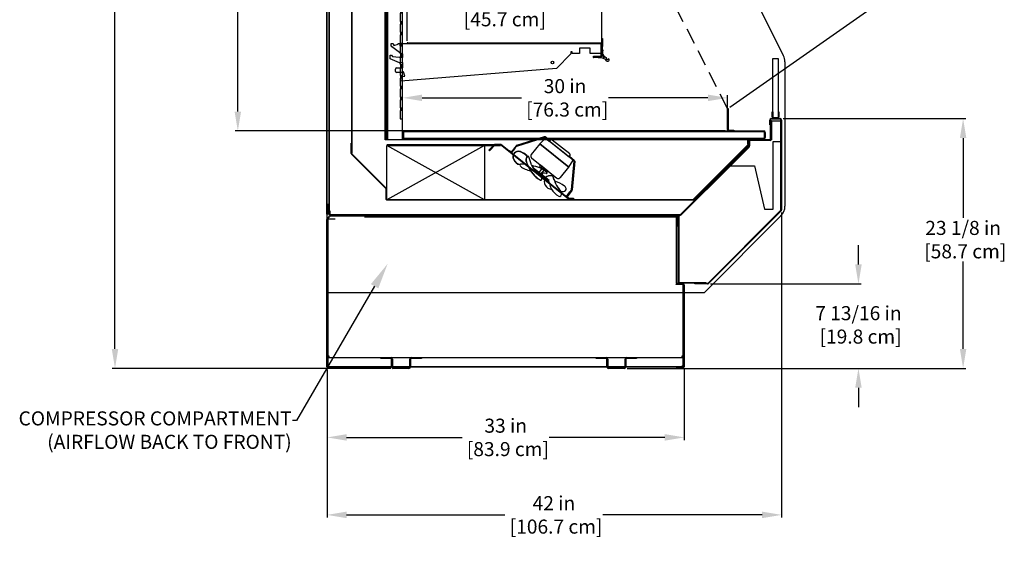
# Model space of a CAD drawing. Units: inches. Extents: x 19 to 123, y 14 to 193.
# Drawn here: x 24 to 115, y 93 to 143 of the extents above; entities that cross this region are included whole.
import ezdxf
from ezdxf import colors
from ezdxf.entities.mleader import LeaderData, LeaderLine
from ezdxf.math import Vec2, Vec3

# ---------------------------------------------------------------- set-up
doc = ezdxf.new("R2010")
doc.units = ezdxf.units.IN
doc.header["$LTSCALE"] = 6
doc.header["$MEASUREMENT"] = 0
doc.linetypes.add('HIDDEN', pattern=[0.375, 0.25, -0.125])
doc.layers.add('DIMS-END', color=7, linetype='Continuous')
doc.layers.add('END VIEW', color=7, linetype='Continuous')
doc.styles.get("Standard").update_dxf_attribs({"font": 'arial.ttf'})
doc.dimstyles.get("Standard").update_dxf_attribs({"dimtxt": 1.3, "dimasz": 1.8, "dimexe": 0.25, "dimexo": 0.25, "dimgap": 0.09, "dimtad": 0, "dimtih": 1, "dimtoh": 1, "dimdec": 4, "dimzin": 0, "dimdsep": 46, "dimlunit": 5, "dimtxsty": 'Standard', "dimcen": 1, "dimadec": 0, "dimazin": 0, "dimtfac": 1, "dimtdec": 4, "dimtofl": 0, "dimtmove": 0, "dimatfit": 3, "dimfxl": 1, "dimfrac": 2, "dimtolj": 1, "dimtzin": 0, "dimarcsym": 0})

# ---------------------------------------------------------------- blocks, each defined once
blk = doc.blocks.new('*D3')
at = {"layer": 'DIMS-END', "color": 0, "lineweight": -2, "transparency": 16777216}
for p, q in [((94.469, 125.027), (94.469, 96.814)), ((52.469, 110.523), (52.469, 96.814)), ((54.269, 97.064), (68.908, 97.064)), ((92.669, 97.064), (77.954, 97.064))]:
    blk.add_line(p, q, dxfattribs=at)
at = {"layer": 'DIMS-END', "color": 0, "transparency": 16777216}
for points in [[(54.269, 97.364), (54.269, 96.764), (52.469, 97.064)], [(92.669, 97.364), (92.669, 96.764), (94.469, 97.064)]]:
    blk.add_solid(points, dxfattribs=at)
at = {"layer": 'DIMS-END', "color": 0, "transparency": 16777216, "insert": (73.431, 97.064), "char_height": 1.3, "attachment_point": 5}
blk.add_mtext('\\A1;42 in\\P [106.7 cm]', dxfattribs=at)
blk = doc.blocks.new('*D4')
at = {"layer": 'DIMS-END', "color": 0, "lineweight": -2, "transparency": 16777216}
for p, q in [((52.469, 110.523), (52.469, 103.982)), ((85.481, 110.523), (85.481, 103.982)), ((54.269, 104.232), (64.957, 104.232)), ((83.681, 104.232), (72.993, 104.232))]:
    blk.add_line(p, q, dxfattribs=at)
at = {"layer": 'DIMS-END', "color": 0, "transparency": 16777216}
for points in [[(54.269, 104.532), (54.269, 103.932), (52.469, 104.232)], [(83.681, 104.532), (83.681, 103.932), (85.481, 104.232)]]:
    blk.add_solid(points, dxfattribs=at)
at = {"layer": 'DIMS-END', "color": 0, "transparency": 16777216, "insert": (68.975, 104.232), "char_height": 1.3, "attachment_point": 5}
blk.add_mtext('\\A1;33 in\\P [83.9 cm]', dxfattribs=at)
blk = doc.blocks.new('*D5')
at = {"layer": 'DIMS-END', "color": 0, "linetype": 'Continuous', "lineweight": -2, "transparency": 16777216}
for p, q in [((101.575, 120.227), (101.575, 122.027)), ((87.917, 118.427), (101.825, 118.427)), ((80.211, 110.617), (101.825, 110.617)), ((101.575, 108.817), (101.575, 107.017))]:
    blk.add_line(p, q, dxfattribs=at)
at = {"layer": 'DIMS-END', "color": 0, "linetype": 'Continuous', "transparency": 16777216}
for points in [[(101.275, 120.227), (101.875, 120.227), (101.575, 118.427)], [(101.275, 108.817), (101.875, 108.817), (101.575, 110.617)]]:
    blk.add_solid(points, dxfattribs=at)
at = {"layer": 'DIMS-END', "color": 0, "linetype": 'Continuous', "transparency": 16777216, "insert": (101.575, 114.64), "char_height": 1.3, "attachment_point": 5}
blk.add_mtext('\\A1;7 13/16 in\\P [19.8 cm]', dxfattribs=at)
blk = doc.blocks.new('*D6')
at = {"layer": 'DIMS-END', "color": 0, "linetype": 'Continuous', "lineweight": -2, "transparency": 16777216}
for p, q in [((94.617, 133.72), (111.501, 133.72)), ((111.251, 131.92), (111.251, 124.542)), ((111.251, 112.417), (111.251, 120.507)), ((80.211, 110.617), (111.501, 110.617))]:
    blk.add_line(p, q, dxfattribs=at)
at = {"layer": 'DIMS-END', "color": 0, "linetype": 'Continuous', "transparency": 16777216}
for points in [[(110.951, 131.92), (111.551, 131.92), (111.251, 133.72)], [(110.951, 112.417), (111.551, 112.417), (111.251, 110.617)]]:
    blk.add_solid(points, dxfattribs=at)
at = {"layer": 'DIMS-END', "color": 0, "linetype": 'Continuous', "transparency": 16777216, "insert": (111.251, 122.525), "char_height": 1.3, "attachment_point": 5}
blk.add_mtext('\\A1;23 1/8 in\\P [58.7 cm]', dxfattribs=at)
blk = doc.blocks.new('PF-6SC-72H_SECTION VIEW_dwg_A$C26F14581-flat-1-7128089-CASE _4_ X SEC PAGE _1_ C')
at = {"layer": 'END VIEW'}
for p, q in [((-0.01, 2.529), (-0.875, 3.184)), ((0.646, 3.541), (18.5, 3.541)), ((18.573, 3.468), (18.573, 2.312)), ((18.671, 3.177), (18.627, 3.223)), ((18.627, 2.104), (17.791, 2.177)), ((17.796, 2.239), (18.759, 2.155)), ((-0.51, 0.893), (-0.51, 1.093)), ((0.076, 0.788), (-0.411, 0.793))]:
    blk.add_line(p, q, dxfattribs=at)
at = {"layer": 'END VIEW', "flags": 128}
for points in [[(18.785, 2.206), (18.573, 2.459), (18.573, 3.928), (18.635, 3.928), (18.635, 3.276)], [(-0.9, 3.233), (-0.9, 3.468), (-0.7, 3.468), (-0.655, 3.299), (-0.266, 3.403), (-0.266, 3.468), (-0.091, 3.468), (-0.091, 3.262), (0.122, 3.262), (0.185, 3.468), (18.5, 3.468), (18.5, 2.532), (17.5, 2.532), (17.5, 3.031), (16.5, 3.031), (16.5, 2.532), (15.841, 2.532), (15.841, 2.692), (15.716, 2.692), (15.716, 2.501), (14.371, 1.156), (0, 0), (0, 0.4), (0.353, 0.458), (0.245, 0.856), (0.119, 0.797)], [(18.5, 2.239), (17.797, 2.239), (17.797, 2.312), (18.5, 2.312), (18.5, 3.468), (0.573, 3.468)], [(-0.118, 1.68), (-1, 2.039), (-1, 2.381), (-0.874, 2.381), (-0.781, 2.254), (0.178, 2.183), (0.178, 2.516), (0.027, 2.516)], [(19.085, 1.954), (19.098, 2.062), (19.157, 1.952), (19.165, 2.045)], [(-0.385, 1.218), (0.178, 1.218), (0.178, 1.725), (-0.043, 1.674)]]:
    blk.add_lwpolyline(points, dxfattribs=at)
at = {"layer": 'END VIEW'}
blk.add_circle((14, 1.718), 0.125, dxfattribs=at)
for centre, radius, start, end in [((-0.838, 3.233), 0.062, 180, 232.86607), ((0.646, 3.468), 0.073, 90, 180), ((18.5, 3.468), 0.073, 0, 90), ((19.082, 3.053), 0.485, 159.4821, 207.41284), ((19.121, 2.658), 0.5, 159.93821, 250.97468), ((18.563, 3.194), 0.109, 350.76017, 48.73115), ((0.027, 2.578), 0.062, 232.86607, 270), ((17.793, 2.208), 0.0313, 84.9971, 264.9313), ((18.5, 2.312), 0.073, 270, 360), ((18.584, 1.606), 0.5, 33.17986, 85.0037), ((18.762, 2.186), 0.0312, 265.02541, 39.99244), ((19.444, 2.302), 0.5, 193.57838, 224.0991), ((19.087, 1.935), 0.102, 213.17986, 240.59367), ((19.118, 1.99), 0.165, 240.59367, 279.72004), ((19.155, 1.936), 0.109, 265.05175, 354.98182), ((19.156, 1.936), 0.109, 354.9842, 85.04232), ((-0.385, 1.093), 0.125, 90, 180), ((-0.071, 1.796), 0.125, 247.86184, 282.9512), ((-0.41, 0.893), 0.1, 180, 269.41177), ((0.077, 0.888), 0.1, 269.41177, 294.99929)]:
    blk.add_arc(centre, radius, start, end, dxfattribs=at)
blk = doc.blocks.new('PF-6SC-72H_SECTION VIEW_dwg_A$C43955E4B-flat-1-7128090-CASE _4_ X SEC PAGE _1_ C')
at = {"layer": 'END VIEW'}
for p, q in [((-69.214, 57.084), (-69.214, 56.834)), ((-69.214, 55.084), (-69.214, 54.834)), ((-69.13, 53.834), (-69.13, 54.084)), ((-69.214, 53.084), (-69.214, 52.834)), ((-69.13, 52.834), (-69.13, 53.084)), ((-69.214, 50.834), (-69.214, 51.084)), ((-69.13, 51.084), (-69.13, 50.834)), ((-69.214, 49.834), (-69.214, 50.084)), ((-69.13, 50.084), (-69.13, 49.834)), ((-69.13, 49.084), (-69.13, 48.834)), ((-69.088, 49.084), (-69.088, 48.834)), ((-69.214, 47.834), (-69.214, 48.084)), ((-69.13, 48.084), (-69.13, 47.834)), ((-69.13, 46.834), (-69.27, 46.834)), ((-69.214, 47.084), (-69.214, 46.834)), ((-69.214, 45.834), (-69.214, 46.084)), ((-69.13, 46.084), (-69.13, 45.834)), ((-69.13, 45.084), (-69.13, 44.834)), ((-69.088, 45.084), (-69.088, 44.834)), ((-69.214, 42.834), (-69.214, 43.084)), ((-69.13, 43.084), (-69.13, 42.834)), ((-69.13, 40.834), (-69.27, 40.834))]:
    blk.add_line(p, q, dxfattribs=at)
at = {"layer": 'END VIEW', "flags": 128}
for points in [[(-70.558, 17.049), (-70.558, 62.456), (-70.432, 62.456), (-70.432, 17.049)], [(-69.13, 17.049), (-70.515, 17.049), (-70.515, 62.456), (-69.088, 62.456), (-69.088, 58.834), (-69.27, 58.834)], [(-69.13, 58.834), (-69.27, 58.834), (-69.27, 58.084), (-69.13, 58.084)], [(-69.13, 57.834), (-69.13, 58.084), (-69.13, 57.834), (-69.27, 57.834), (-69.27, 57.084), (-69.13, 57.084)], [(-69.214, 57.834), (-69.088, 57.834), (-69.088, 58.084), (-69.214, 58.084), (-69.214, 57.834), (-69.214, 58.084)], [(-69.13, 56.834), (-69.13, 57.084), (-69.13, 56.834), (-69.27, 56.834), (-69.27, 56.084), (-69.13, 56.084)], [(-69.13, 55.084), (-69.27, 55.084), (-69.27, 55.834), (-69.13, 55.834), (-69.13, 56.084), (-69.13, 55.834)], [(-69.214, 55.834), (-69.214, 56.084), (-69.214, 55.834), (-69.088, 55.834), (-69.088, 56.084), (-69.088, 55.834), (-69.088, 56.084), (-69.214, 56.084)], [(-69.13, 54.834), (-69.13, 55.084), (-69.13, 54.834), (-69.27, 54.834), (-69.27, 54.084), (-69.13, 54.084), (-69.13, 53.834), (-69.27, 53.834), (-69.27, 53.084), (-69.13, 53.084), (-69.13, 52.834), (-69.27, 52.834), (-69.27, 52.084), (-69.13, 52.084), (-69.13, 51.834), (-69.27, 51.834)], [(-69.214, 53.834), (-69.088, 53.834), (-69.088, 54.084), (-69.088, 53.834), (-69.088, 54.084), (-69.214, 54.084), (-69.214, 53.834), (-69.214, 54.084)], [(-69.13, 47.084), (-69.27, 47.084), (-69.27, 47.834), (-69.13, 47.834), (-69.13, 48.084), (-69.27, 48.084), (-69.27, 48.834), (-69.13, 48.834), (-69.13, 49.084), (-69.27, 49.084), (-69.27, 49.834), (-69.13, 49.834), (-69.13, 50.084), (-69.27, 50.084), (-69.27, 50.834), (-69.13, 50.834), (-69.13, 51.084), (-69.27, 51.084), (-69.27, 51.834), (-69.13, 51.834), (-69.13, 52.084)], [(-69.088, 51.834), (-69.088, 52.084), (-69.088, 51.834), (-69.214, 51.834), (-69.214, 52.084), (-69.088, 52.084), (-69.088, 51.834), (-69.214, 51.834), (-69.214, 52.084)], [(-69.088, 50.834), (-69.088, 51.084), (-69.088, 50.834), (-69.214, 50.834), (-69.214, 51.084), (-69.088, 51.084)], [(-69.088, 50.084), (-69.088, 49.834), (-69.088, 50.084), (-69.214, 50.084), (-69.214, 49.834), (-69.088, 49.834)], [(-69.214, 48.834), (-69.214, 49.084), (-69.214, 48.834), (-69.088, 48.834), (-69.088, 49.084), (-69.214, 49.084)], [(-69.088, 48.084), (-69.088, 47.834), (-69.088, 48.084), (-69.214, 48.084), (-69.214, 47.834), (-69.088, 47.834)], [(-69.13, 41.834), (-69.13, 42.084), (-69.27, 42.084), (-69.27, 42.834), (-69.088, 42.834), (-69.088, 43.084), (-69.27, 43.084), (-69.27, 43.834), (-69.13, 43.834), (-69.13, 44.084), (-69.27, 44.084), (-69.27, 44.834), (-69.13, 44.834), (-69.13, 45.084), (-69.27, 45.084), (-69.27, 45.834), (-69.13, 45.834), (-69.13, 46.084), (-69.27, 46.084), (-69.27, 46.834), (-69.13, 46.834), (-69.13, 47.084), (-69.13, 46.834)], [(-69.088, 47.084), (-69.214, 47.084), (-69.214, 46.834), (-69.088, 46.834), (-69.088, 47.084), (-69.088, 46.834)], [(-69.088, 45.834), (-69.088, 46.084), (-69.214, 46.084), (-69.214, 45.834), (-69.088, 45.834), (-69.088, 46.084)], [(-69.214, 44.834), (-69.214, 45.084), (-69.214, 44.834), (-69.088, 44.834), (-69.088, 45.084), (-69.214, 45.084)], [(-69.13, 43.834), (-69.13, 44.084), (-69.27, 44.084)], [(-69.088, 43.834), (-69.088, 44.084), (-69.088, 43.834), (-69.214, 43.834), (-69.214, 44.084), (-69.088, 44.084), (-69.214, 44.084), (-69.214, 43.834)], [(-69.214, 41.834), (-69.214, 42.084), (-69.088, 42.084), (-69.088, 41.834), (-69.27, 41.834), (-69.27, 41.084), (-69.13, 41.084), (-69.13, 40.834), (-69.27, 40.834), (-69.27, 40.084), (-69.13, 40.084), (-69.13, 39.834), (-69.27, 39.834), (-69.27, 39.084), (-69.13, 39.084), (-69.13, 38.834), (-69.27, 38.834), (-69.27, 38.084), (-69.13, 38.084), (-69.13, 37.743), (-69.27, 37.743), (-69.27, 36.993), (-69.13, 36.993), (-69.13, 36.743), (-69.27, 36.743), (-69.27, 35.993), (-69.13, 35.993), (-69.13, 35.743), (-69.27, 35.743), (-69.27, 34.993), (-69.13, 34.993), (-69.13, 34.743), (-69.27, 34.743), (-69.27, 33.993), (-69.13, 33.993), (-69.13, 33.743), (-69.27, 33.743), (-69.27, 32.993), (-69.13, 32.993), (-69.13, 32.743), (-69.27, 32.743), (-69.27, 31.993), (-69.13, 31.993), (-69.13, 31.743), (-69.27, 31.743), (-69.27, 30.992), (-69.13, 30.992), (-69.13, 30.743), (-69.27, 30.743), (-69.27, 29.993), (-69.13, 29.993), (-69.13, 29.743), (-69.27, 29.743), (-69.27, 28.993), (-69.13, 28.993), (-69.13, 28.743), (-69.27, 28.743), (-69.27, 27.993), (-69.13, 27.993), (-69.13, 27.743), (-69.27, 27.743), (-69.27, 26.993), (-69.13, 26.993), (-69.13, 26.743), (-69.27, 26.743), (-69.27, 25.993), (-69.13, 25.993), (-69.13, 25.743), (-69.27, 25.743), (-69.27, 24.993), (-69.13, 24.993), (-69.13, 24.743), (-69.27, 24.743), (-69.27, 23.993), (-69.13, 23.993), (-69.13, 23.743), (-69.27, 23.743), (-69.27, 22.993), (-69.13, 22.993), (-69.13, 22.743), (-69.27, 22.743), (-69.27, 21.993), (-69.13, 21.993), (-69.13, 21.743), (-69.27, 21.743), (-69.27, 20.993), (-69.13, 20.993), (-69.13, 20.743), (-69.27, 20.743), (-69.27, 19.993), (-69.13, 19.993), (-69.13, 19.743), (-69.27, 19.743), (-69.27, 18.993), (-69.13, 18.993)], [(-69.214, 40.834), (-69.088, 40.834), (-69.214, 40.834), (-69.214, 41.084), (-69.088, 41.084), (-69.088, 40.834)], [(-69.214, 18.993), (-69.088, 18.993), (-69.088, 17.049), (-69.214, 17.049)]]:
    blk.add_lwpolyline(points, dxfattribs=at)
for points in [[(-69.088, 58.084), (-69.088, 57.834)], [(-69.088, 57.084), (-69.214, 57.084), (-69.214, 56.834), (-69.088, 56.834), (-69.088, 57.084), (-69.088, 56.834)], [(-69.088, 55.084), (-69.214, 55.084), (-69.214, 54.834), (-69.088, 54.834), (-69.088, 55.084), (-69.088, 54.834)], [(-69.088, 53.084), (-69.214, 53.084), (-69.214, 52.834), (-69.088, 52.834), (-69.088, 53.084), (-69.088, 52.834)], [(-69.214, 39.834), (-69.214, 40.084), (-69.088, 40.084), (-69.088, 39.834)], [(-69.088, 39.084), (-69.088, 38.834), (-69.214, 38.834), (-69.214, 39.084)], [(-69.088, 38.084), (-69.088, 37.743), (-69.214, 37.743), (-69.214, 38.084)], [(-69.088, 36.993), (-69.088, 36.743), (-69.214, 36.743), (-69.214, 36.993)], [(-69.214, 35.743), (-69.214, 35.993), (-69.088, 35.993), (-69.088, 35.743)], [(-69.088, 34.993), (-69.088, 34.743), (-69.214, 34.743), (-69.214, 34.993)], [(-69.214, 33.743), (-69.214, 33.993), (-69.088, 33.993), (-69.088, 33.743)], [(-69.088, 32.993), (-69.088, 32.743), (-69.214, 32.743), (-69.214, 32.993)], [(-69.214, 31.743), (-69.214, 31.993), (-69.088, 31.993), (-69.088, 31.743)], [(-69.088, 30.992), (-69.088, 30.743), (-69.214, 30.743), (-69.214, 30.992)], [(-69.214, 29.743), (-69.214, 29.993), (-69.088, 29.993), (-69.088, 29.743)], [(-69.088, 28.993), (-69.088, 28.743), (-69.214, 28.743), (-69.214, 28.993)], [(-69.214, 27.743), (-69.214, 27.993), (-69.088, 27.993), (-69.088, 27.743)], [(-69.088, 26.993), (-69.088, 26.743), (-69.214, 26.743), (-69.214, 26.993)], [(-69.214, 25.743), (-69.214, 25.993), (-69.088, 25.993), (-69.088, 25.743)], [(-69.088, 24.993), (-69.088, 24.743), (-69.214, 24.743), (-69.214, 24.993)], [(-69.088, 23.993), (-69.088, 23.743), (-69.214, 23.743), (-69.214, 23.993)], [(-69.088, 22.993), (-69.088, 22.743), (-69.214, 22.743), (-69.214, 22.993)], [(-69.214, 21.743), (-69.214, 21.993), (-69.088, 21.993), (-69.088, 21.743)], [(-69.214, 20.743), (-69.214, 20.993), (-69.088, 20.993), (-69.088, 20.743)], [(-69.088, 19.993), (-69.088, 19.743), (-69.214, 19.743), (-69.214, 19.993)]]:
    blk.add_lwpolyline(points, close=True, dxfattribs=at)
blk = doc.blocks.new('PF-6SC-72H_SECTION VIEW_dwg_6 IN FAN-flat-2-7128091-CASE _4_ X SEC PAGE _1_ C')
at = {"layer": 'END VIEW'}
for p, q in [((-2.257, 5.696), (-4.784, 4.892)), ((-4.765, 4.832), (-2.238, 5.637)), ((0.122, 4.104), (-1.489, 5.393)), ((-3.828, 3.832), (-3.764, 3.899)), ((-3.392, 3.714), (-1.098, 1.879)), ((-3.31, 2.886), (-1.787, 1.668)), ((0.294, 0.785), (0.524, 3.427)), ((0.586, 3.421), (0.357, 0.78)), ((-3.198, 2.72), (-1.846, 1.638)), ((-2.617, 2.332), (-2.654, 2.285)), ((-2.579, 1.673), (-2.511, 1.684)), ((-0.695, 0.643), (-0.625, 0.635)), ((-0.669, 0.487), (-0.645, 0.381))]:
    blk.add_line(p, q, dxfattribs=at)
at = {"layer": 'END VIEW', "flags": 128}
for points in [[(-2.108, 5.569), (-2.65, 5.041), (0.034, 2.894), (0.429, 3.538)], [(-5.246, 4.197), (-4.915, 4.612), (-4.939, 4.632), (-5.251, 4.241), (-5.447, 4.397), (-5.466, 4.373)], [(-2.538, 2.23), (-2.225, 2.621), (-2.421, 2.777), (-2.733, 2.387)], [(-1.981, 2.426), (-1.903, 2.523), (-2.587, 3.07), (-2.665, 2.972)], [(-0.176, 0.181), (0.137, 0.571), (0.112, 0.591), (-0.22, 0.176), (0, 0), (0.02, 0.024)]]:
    blk.add_lwpolyline(points, close=True, dxfattribs=at)
for points in [[(-2.18, 5.626), (-1.767, 5.295), (-1.728, 5.344), (-2.141, 5.675)], [(-4.843, 4.851), (-5.3, 4.28), (-5.251, 4.241), (-4.795, 4.812)], [(-0.747, 1.918), (0.034, 2.894), (-2.65, 5.041), (-3.431, 4.065)], [(-1.664, 5.373), (-1.742, 5.276), (0.063, 3.831), (0.142, 3.929)], [(0.501, 3.481), (0.088, 3.812), (0.127, 3.86), (0.54, 3.53)], [(0.33, 0.712), (-0.127, 0.142), (-0.176, 0.181), (0.281, 0.751)]]:
    blk.add_lwpolyline(points, dxfattribs=at)
at = {"layer": 'END VIEW'}
for centre, radius, start, end in [((-2.219, 5.577), 0.125, 51.34019, 107.65012), ((-2.219, 5.577), 0.0625, 51.34019, 107.65012), ((-4.746, 4.773), 0.125, 107.65012, 141.34019), ((-4.746, 4.773), 0.0625, 107.65012, 141.34019), ((-1.562, 5.29), 0.132, 118.14402, 140.67943), ((-1.564, 5.286), 0.134, 104.90252, 116.81133), ((-1.567, 5.303), 0.117, 94.98655, 105.35833), ((-1.567, 5.286), 0.134, 82.40252, 94.31133), ((-1.564, 5.303), 0.117, 72.48655, 82.85833), ((-1.571, 5.288), 0.133, 52.02952, 71.83011), ((-4.629, 3.847), 0.503, 69.63038, 208.32911), ((-4.629, 3.847), 0.481, 69.63038, 208.32911), ((-4.629, 3.847), 0.481, 69.63038, 137.83374), ((-5.119, 2.527), 1.889, 48.43883, 69.63038), ((-5.119, 2.527), 1.912, 48.43883, 69.63038), ((-3.401, 3.551), 0.533, 145.76022, 187.71229), ((-3.401, 3.551), 0.511, 146.61233, 187.38598), ((-3.947, 3.893), 0.0929, 344.10893, 34.06686), ((-3.947, 3.893), 0.115, 341.95062, 34.06686), ((-3.742, 3.768), 0.13, 112.90852, 140.308), ((-3.75, 3.818), 0.0817, 6.08033, 121.65765), ((-11.426, 0.596), 8.403, 17.39645, 22.60992), ((-3.217, 3.908), 0.268, 172.40252, 184.31133), ((-3.252, 3.908), 0.234, 184.98655, 195.35833), ((-3.251, 3.914), 0.234, 162.48655, 172.85833), ((-3.218, 3.915), 0.268, 194.90252, 206.81133), ((-3.22, 3.901), 0.267, 142.02952, 161.83011), ((-3.224, 3.918), 0.264, 208.14402, 230.67943), ((0.038, 4.002), 0.132, 28.14402, 50.67943), ((0.036, 4.011), 0.133, 322.02952, 341.83011), ((0.035, 4.004), 0.134, 14.90252, 26.81133), ((0.052, 4.004), 0.117, 342.48655, 352.85833), ((0.052, 4.008), 0.117, 4.98655, 15.35833), ((0.035, 4.008), 0.134, 352.40252, 4.31133), ((-4.359, 3.863), 0.757, 199.64669, 261.80642), ((-4.359, 3.863), 0.735, 199.64669, 262.78038), ((-4.366, 3.054), 0.117, 116.67302, 230.98892), ((-3.299, 4.371), 1.812, 230.98892, 247.01238), ((-4.223, 1.832), 1.341, 71.40308, 98.37646), ((-0.63, 4.445), 3.439, 196.3898, 227.03533), ((-0.63, 4.445), 3.416, 196.3898, 227.03533), ((-2.224, 3.496), 1.245, 198.12037, 218.52426), ((-4.047, -0.456), 3.55, 54.3709, 79.05303), ((0.462, 3.432), 0.0625, 355.03026, 51.34019), ((0.462, 3.432), 0.125, 355.03026, 51.34019), ((-3.408, 3.881), 1.322, 243.03055, 265.65875), ((-1.783, 3.336), 1.843, 229.80618, 244.41145), ((-1.783, 3.336), 1.821, 229.80618, 244.41145), ((-2.502, 2.102), 0.0442, 41.30181, 190.62289), ((-0.885, 2.406), 1.689, 190.62289, 201.2042), ((-2.344, 2.23), 0.0885, 106.03418, 207.58084), ((-2.308, 0.627), 1.689, 81.47617, 92.05748), ((-1.547, 1.573), 0.692, 153.78562, 211.05013), ((-1.681, 1.466), 0.638, 76.39164, 133.03511), ((-1.681, 1.466), 0.616, 76.39164, 132.72927), ((-2.046, 2.377), 0.0802, 261.47617, 38.26891), ((-1.578, 1.892), 0.177, 29.63646, 76.39164), ((-1.578, 1.892), 0.199, 29.63646, 76.39164), ((-2.063, 1.617), 0.734, 9.31696, 29.63646), ((-2.063, 1.617), 0.757, 9.31696, 29.63646), ((-0.934, 2.089), 0.267, 232.02952, 251.83011), ((-0.947, 2.059), 0.234, 252.48655, 262.85833), ((-0.94, 2.093), 0.268, 262.40252, 274.31133), ((-0.94, 2.058), 0.234, 274.98655, 285.35833), ((-0.948, 2.092), 0.268, 284.90252, 296.81133), ((-0.951, 2.085), 0.264, 298.14402, 320.67943), ((-2.535, 1.766), 0.0802, 244.41145, 21.2042), ((-1.413, 1.653), 0.848, 211.05013, 260.50632), ((-2.24, 1.311), 0.512, 3.90678, 39.68571), ((-0.617, 1.422), 1.115, 183.90678, 210.8987), ((0.792, 2.307), 2.206, 195.03077, 222.70921), ((0.792, 2.308), 2.184, 195.09872, 222.72736), ((-1.76, -0.601), 2.228, 51.2682, 77.11986), ((-0.658, 0.772), 0.467, 16.13405, 51.33175), ((0.395, 2.185), 2.379, 214.153, 237.12355), ((-0.819, 0.312), 0.147, 238.19973, 327.83396), ((-1.357, 0.35), 0.701, 11.30185, 41.13975), ((-1.357, 0.35), 0.724, 11.30185, 41.13975), ((-0.994, 0.422), 0.354, 327.83396, 11.30185), ((-0.557, 1.119), 0.489, 261.95925, 305.72738), ((-0.368, 0.856), 0.165, 305.72738, 16.13405), ((0.232, 0.79), 0.0625, 321.34019, 355.03026), ((0.232, 0.79), 0.125, 321.34019, 355.03026)]:
    blk.add_arc(centre, radius, start, end, dxfattribs=at)
blk = doc.blocks.new('*D13')
at = {"layer": 'DIMS-END', "color": 0, "lineweight": -2, "transparency": 16777216}
for p, q in [((73.956, 179.747), (81.435, 184.984)), ((82.262, 183.366), (92.284, 169.054)), ((106.491, 148.763), (97.91, 161.019)), ((89.676, 134.791), (107.729, 147.432))]:
    blk.add_line(p, q, dxfattribs=at)
at = {"layer": 'DIMS-END', "color": 0, "transparency": 16777216}
for points in [[(82.508, 183.538), (82.017, 183.194), (81.23, 184.84)], [(106.737, 148.935), (106.246, 148.591), (107.524, 147.289)]]:
    blk.add_solid(points, dxfattribs=at)
at = {"layer": 'DIMS-END', "color": 0, "transparency": 16777216, "insert": (95.097, 165.036), "char_height": 1.3, "width": 16.66133, "attachment_point": 5, "line_spacing_factor": 0.941778}
blk.add_mtext('\\A1;45 13/16 in\\P [116.4 cm]\\PVISUAL\\PDISPLAY', dxfattribs=at)
blk = doc.blocks.new('*D17')
at = {"layer": 'DIMS-END', "color": 0, "linetype": 'Continuous', "lineweight": -2, "transparency": 16777216}
for p, q in [((59.444, 132.679), (59.444, 135.89)), ((61.244, 135.64), (70.44, 135.64)), ((87.671, 135.64), (78.476, 135.64)), ((89.471, 133.937), (89.471, 135.89))]:
    blk.add_line(p, q, dxfattribs=at)
at = {"layer": 'DIMS-END', "color": 0, "linetype": 'Continuous', "transparency": 16777216}
for points in [[(61.244, 135.94), (61.244, 135.34), (59.444, 135.64)], [(87.671, 135.94), (87.671, 135.34), (89.471, 135.64)]]:
    blk.add_solid(points, dxfattribs=at)
at = {"layer": 'DIMS-END', "color": 0, "linetype": 'Continuous', "transparency": 16777216, "insert": (74.458, 135.64), "char_height": 1.3, "attachment_point": 5}
blk.add_mtext('\\A1;30 in\\P [76.3 cm]', dxfattribs=at)
blk = doc.blocks.new('*D14')
at = {"layer": 'DIMS-END', "color": 0, "linetype": 'Continuous', "lineweight": -2, "transparency": 16777216}
for p, q in [((59.859, 140.916), (59.859, 144.24)), ((61.659, 143.99), (64.674, 143.99)), ((76.059, 143.99), (72.71, 143.99)), ((77.859, 140.916), (77.859, 144.24))]:
    blk.add_line(p, q, dxfattribs=at)
at = {"layer": 'DIMS-END', "color": 0, "linetype": 'Continuous', "transparency": 16777216}
for points in [[(61.659, 144.29), (61.659, 143.69), (59.859, 143.99)], [(76.059, 144.29), (76.059, 143.69), (77.859, 143.99)]]:
    blk.add_solid(points, dxfattribs=at)
at = {"layer": 'DIMS-END', "color": 0, "linetype": 'Continuous', "transparency": 16777216, "insert": (68.692, 143.99), "char_height": 1.3, "attachment_point": 5}
blk.add_mtext('\\A1;18 in\\P [45.7 cm]', dxfattribs=at)
blk = doc.blocks.new('*D20')
at = {"layer": 'DIMS-END', "color": 0, "lineweight": -2, "transparency": 16777216}
for p, q in [((59.909, 177.137), (43.965, 177.137)), ((44.215, 175.337), (44.215, 160.426)), ((44.215, 134.375), (44.215, 152.351)), ((89.271, 132.575), (43.965, 132.575))]:
    blk.add_line(p, q, dxfattribs=at)
at = {"layer": 'DIMS-END', "color": 0, "transparency": 16777216}
for points in [[(43.915, 175.337), (44.515, 175.337), (44.215, 177.137)], [(43.915, 134.375), (44.515, 134.375), (44.215, 132.575)]]:
    blk.add_solid(points, dxfattribs=at)
at = {"layer": 'DIMS-END', "color": 0, "transparency": 16777216, "insert": (44.215, 156.389), "char_height": 1.3, "attachment_point": 5}
blk.add_mtext('\\A1;44 9/16 in\\P [113.2 cm]\\PINTERIOR\\PHEIGHT', dxfattribs=at)
blk = doc.blocks.new('*D21')
at = {"layer": 'DIMS-END', "color": 0, "linetype": 'Continuous', "lineweight": -2, "transparency": 16777216}
for p, q in [((52.219, 182.617), (32.612, 182.617)), ((32.862, 180.817), (32.862, 152.714)), ((32.862, 112.417), (32.862, 144.657)), ((58.364, 110.617), (32.612, 110.617))]:
    blk.add_line(p, q, dxfattribs=at)
at = {"layer": 'DIMS-END', "color": 0, "linetype": 'Continuous', "transparency": 16777216}
for points in [[(32.562, 180.817), (33.162, 180.817), (32.862, 182.617)], [(32.562, 112.417), (33.162, 112.417), (32.862, 110.617)]]:
    blk.add_solid(points, dxfattribs=at)
at = {"layer": 'DIMS-END', "color": 0, "linetype": 'Continuous', "transparency": 16777216, "insert": (32.862, 148.685), "char_height": 1.3, "attachment_point": 5}
blk.add_mtext('\\A1;72 in\\P [182.9 cm]\\PCASE\\PHEIGHT', dxfattribs=at)

msp = doc.modelspace()

# ---------------------------------------------------------------- linework, layer by layer
at = {"layer": 'END VIEW'}
for p, q in [((94.65126, 139.54054), (73.40326, 182.23683)), ((52.43418, 124.87691), (52.43418, 181.18791)), ((54.73218, 181.15791), (54.73218, 130.48418)), ((59.40918, 177.10641), (59.40918, 131.85591)), ((59.44418, 131.85591), (59.44418, 177.10641)), ((94.78218, 138.98363), (94.78218, 125.60763)), ((93.51018, 133.71991), (94.33218, 133.71991)), ((94.33218, 133.66091), (93.51018, 133.66091)), ((94.41018, 125.2766), (94.41018, 133.58291)), ((94.46918, 133.58291), (94.46918, 125.2766)), ((59.51718, 132.42391), (59.51718, 131.97591)), ((59.59518, 132.57491), (92.81818, 132.57491)), ((92.81818, 132.50191), (59.59518, 132.50191)), ((92.89618, 131.97591), (92.89618, 132.42391)), ((92.96918, 132.42391), (92.96918, 131.97591)), ((85.12752, 124.85976), (91.41233, 131.14457)), ((91.46395, 131.09295), (85.17914, 124.80814)), ((86.30306, 126.22999), (91.3961, 131.32304)), ((91.41731, 131.30182), (86.32427, 126.20878)), ((91.43518, 131.19972), (91.43518, 131.61641)), ((91.47838, 131.80091), (93.36818, 131.80091)), ((91.50818, 131.61641), (91.50818, 131.19972)), ((91.58618, 131.76741), (93.40318, 131.76741)), ((93.40318, 131.69441), (91.58618, 131.69441)), ((57.9301, 127.23099), (54.72005, 130.44105)), ((54.74126, 130.46226), (57.95131, 127.2522)), ((57.93918, 126.25191), (57.93918, 127.20907)), ((57.96918, 127.20907), (57.96918, 126.25191)), ((58.00018, 126.22091), (86.28114, 126.22091)), ((86.28114, 126.19091), (58.00018, 126.19091)), ((52.46918, 125.16091), (52.50418, 125.16091)), ((85.07237, 124.76391), (52.81018, 124.76391)), ((84.90118, 118.46145), (84.90118, 124.76391)), ((84.97418, 124.76391), (84.97418, 118.46145)), ((87.68453, 118.50876), (94.38737, 125.22149)), ((94.42912, 125.1798), (87.72628, 118.46707)), ((52.43418, 110.77291), (52.43418, 124.37291)), ((55.93418, 124.62841), (84.75018, 124.62841)), ((85.48118, 118.34083), (85.48118, 110.77291)), ((52.46949, 110.86597), (52.46949, 117.61691)), ((85.44585, 117.61691), (85.44585, 110.86597)), ((58.42802, 110.76791), (58.42802, 111.46591)), ((58.50102, 111.46591), (58.50102, 110.76791)), ((60.10502, 110.76791), (60.10502, 111.46591)), ((60.17802, 111.46591), (60.17802, 110.76791)), ((78.32702, 110.76791), (78.32702, 111.46591)), ((78.40002, 111.46591), (78.40002, 110.76791)), ((80.00402, 110.76791), (80.00402, 111.46591)), ((80.07702, 111.46591), (80.07702, 110.76791)), ((85.32085, 110.74097), (53.18418, 110.74097)), ((58.57902, 110.68991), (60.02702, 110.68991)), ((60.02702, 110.61691), (58.57902, 110.61691)), ((78.47802, 110.68991), (79.92602, 110.68991)), ((79.92602, 110.61691), (78.47802, 110.61691))]:
    msp.add_line(p, q, dxfattribs=at)
at = {"layer": 'END VIEW', "linetype": 'HIDDEN'}
msp.add_line((67.27998, 178.09955), (89.47118, 134.64791), dxfattribs=at)
at = {"layer": 'END VIEW', "flags": 128}
for points in [[(94.41671, 124.72439), (87.31969, 117.61691), (52.46918, 117.61691), (52.46918, 182.92991), (72.28418, 182.92991)], [(52.62918, 181.19141), (52.62918, 124.8277), (84.35468, 124.8277)], [(52.65918, 181.12791), (52.65918, 124.84191), (52.62918, 124.84191), (84.35468, 124.84191)], [(54.76218, 181.17591), (54.76218, 130.51391), (54.73218, 130.51391)], [(93.48118, 131.84541), (93.48118, 133.53241), (93.55418, 133.53241), (93.55418, 131.76591), (57.84668, 131.76591), (57.84668, 177.21091), (59.47518, 177.21091), (59.47518, 177.17241)], [(89.47118, 132.72591), (89.47118, 134.64791), (89.54418, 134.64791), (89.54418, 132.72591)], [(93.60868, 133.85691), (93.60868, 134.34491), (93.66768, 134.34491), (93.66768, 133.85691)], [(94.17468, 133.85691), (94.17468, 134.34491), (94.23368, 134.34491), (94.23368, 133.85691)], [(52.62918, 124.84191), (85.21569, 124.84191), (89.73869, 129.35991), (91.97607, 129.35991), (92.90301, 125.34491), (93.69501, 125.34491), (93.69501, 131.61641), (94.39401, 131.61641), (94.39401, 133.46991), (93.55418, 133.47293)], [(93.43218, 133.58291), (93.43218, 133.14691), (93.37318, 133.14691), (93.37318, 133.58291)], [(93.44618, 131.87891), (93.44618, 133.51591), (93.48118, 133.51591)], [(89.62218, 132.64791), (90.04418, 132.64791), (90.04418, 132.57491)], [(54.70218, 130.48418), (54.70218, 131.45891), (54.73218, 131.45891)], [(68.00018, 131.28341), (67.46985, 130.75308), (67.42565, 130.79727), (67.97429, 131.34591), (68.5221, 131.34591), (74.7721, 126.34591), (75.25018, 126.34591), (75.25018, 126.28341), (74.75018, 126.28341), (68.50018, 131.28341), (58.00018, 131.28341)], [(67.00018, 131.22091), (58.00018, 126.22091), (58.00018, 131.22091), (67.00018, 131.22091), (67.00018, 126.22091), (58.00018, 131.22091), (68.50018, 131.22091)], [(92.81818, 131.82491), (92.57451, 131.82491), (92.57451, 131.89791), (92.57429, 131.82491), (59.47518, 131.82491)], [(59.47518, 131.78991), (60.65918, 131.78991), (60.65918, 131.82491)], [(59.59518, 131.89791), (59.83884, 131.89791), (59.83884, 131.82491), (59.83907, 131.89791), (92.57451, 131.89791), (92.81818, 131.89791)], [(91.40038, 131.68791), (91.40038, 131.34491), (91.36538, 131.34491), (91.36538, 131.68791)], [(91.40518, 131.34496), (91.40518, 131.61491), (91.43518, 131.61491)], [(52.46934, 124.87691), (52.46934, 125.84191), (52.50434, 125.84191), (52.50434, 124.87691)], [(52.62018, 124.69091), (52.62018, 124.53991), (52.46918, 124.53991), (52.46918, 110.77291)], [(52.65918, 125.19091), (52.73218, 125.19091), (52.73218, 124.84191)], [(85.44618, 110.77291), (85.44618, 118.46191), (84.75018, 118.46191), (84.75018, 124.69091), (52.81018, 124.69091)], [(84.35468, 124.76391), (84.35468, 124.83691), (85.07237, 124.83691)], [(52.50018, 124.43891), (53.18418, 124.43891), (53.18418, 124.40391), (52.50018, 124.40391)], [(52.60618, 124.62841), (52.60618, 124.55391), (52.53168, 124.55391), (52.53168, 110.87891), (52.60618, 110.87891), (52.60618, 110.80441), (85.30918, 110.80441), (85.30918, 110.87891), (85.38368, 110.87891), (85.38368, 118.46191)], [(84.90118, 123.76391), (84.82818, 123.76391), (84.82818, 124.61291)], [(85.41518, 118.37183), (84.73118, 118.37183), (84.73118, 118.40683), (85.41518, 118.40683)], [(85.05218, 118.56491), (87.4839, 118.56491), (87.4839, 118.49191), (85.05218, 118.49191)], [(87.62933, 118.42687), (86.4679, 118.42687), (86.4679, 118.4851), (87.62939, 118.4851)], [(52.46918, 111.76791), (52.62018, 111.76791), (52.62018, 111.61691), (85.29518, 111.61691), (85.29518, 111.76791), (85.44618, 111.76791)], [(58.35002, 111.54391), (57.42802, 111.54391), (57.42802, 111.61691)], [(61.17802, 111.61691), (61.17802, 111.54391), (60.25602, 111.54391)], [(78.24902, 111.54391), (77.32702, 111.54391), (77.32702, 111.61691)], [(81.07702, 111.61691), (81.07702, 111.54391), (80.15502, 111.54391)], [(52.50018, 110.74191), (53.18418, 110.74191), (53.18418, 110.70691), (52.50018, 110.70691)], [(85.41518, 110.70691), (84.73118, 110.70691), (84.73118, 110.74191), (85.41518, 110.74191)]]:
    msp.add_lwpolyline(points, dxfattribs=at)
msp.add_lwpolyline([(93.67118, 139.27891), (94.17118, 139.27891), (94.17118, 133.77891), (93.67118, 133.77891)], close=True, dxfattribs=at)
at = {"layer": 'END VIEW'}
for centre, radius, start, end in [((93.53218, 138.98363), 1.25, 0, 26.4574417), ((93.74568, 133.85691), 0.137, 180, 270), ((93.74568, 133.85691), 0.078, 180, 270), ((94.09668, 133.85691), 0.137, 270, 0), ((94.09668, 133.85691), 0.078, 270, 0), ((93.51018, 133.58291), 0.137, 90, 180), ((93.51018, 133.58291), 0.078, 90, 180), ((94.33218, 133.58291), 0.137, 0, 90), ((94.33218, 133.58291), 0.078, 0, 90), ((59.59518, 132.42391), 0.151, 90, 180), ((59.59518, 131.97591), 0.151, 180, 270), ((59.59518, 132.42391), 0.078, 90, 180), ((59.59518, 131.97591), 0.078, 180, 270), ((89.62218, 132.72591), 0.151, 180, 270), ((89.62218, 132.72591), 0.078, 180, 270), ((92.81818, 132.42391), 0.151, 0, 90), ((92.81818, 132.42391), 0.078, 0, 90), ((92.81818, 131.97591), 0.151, 270, 0), ((92.81818, 131.97591), 0.078, 270, 0), ((59.47518, 131.85591), 0.066, 180, 270), ((59.47518, 131.85591), 0.031, 180, 270), ((91.47838, 131.68791), 0.113, 90, 180), ((91.37418, 131.34496), 0.031, 315, 0), ((91.47838, 131.68791), 0.078, 90, 180), ((91.35718, 131.19972), 0.078, 315, 0), ((91.37418, 131.34496), 0.061, 315, 0), ((91.58618, 131.61641), 0.151, 90, 180), ((91.35718, 131.19972), 0.151, 315, 0), ((91.58618, 131.61641), 0.078, 90, 180), ((93.36818, 131.87891), 0.113, 270, 0), ((93.36818, 131.87891), 0.078, 270, 0), ((93.40318, 131.84541), 0.151, 270, 0), ((93.40318, 131.84541), 0.078, 270, 360), ((54.76318, 130.48418), 0.061, 180, 225), ((54.76318, 130.48418), 0.031, 180, 225), ((57.90818, 127.20907), 0.031, 0, 45), ((57.90818, 127.20907), 0.061, 0, 45), ((58.00018, 126.25191), 0.061, 180, 270), ((58.00018, 126.25191), 0.031, 180, 270), ((86.28114, 126.25191), 0.031, 270, 315), ((86.28114, 126.25191), 0.061, 270, 315), ((93.53218, 125.60763), 1.25, 315.0422037, 0), ((52.46926, 124.87691), 0.03508, 180, 0), ((52.46926, 124.87691), 0.0000787, 180, 0), ((52.81018, 124.84191), 0.151, 180, 270), ((52.81018, 124.84191), 0.078, 180, 270), ((84.75018, 124.61291), 0.151, 0, 90), ((84.75018, 124.61291), 0.078, 0, 90), ((85.07237, 124.91491), 0.078, 270, 315), ((85.07237, 124.91491), 0.151, 270, 315), ((94.33218, 125.2766), 0.078, 315.0422037, 0), ((94.33218, 125.2766), 0.137, 315.0422037, 0), ((52.50018, 124.37291), 0.066, 90, 180), ((52.50018, 124.37291), 0.031, 90, 180), ((85.05218, 118.64291), 0.151, 180, 270), ((85.05218, 118.64291), 0.078, 180, 270), ((85.41518, 118.34083), 0.066, 0, 90), ((85.41518, 118.34083), 0.031, 0, 90), ((87.62933, 118.56387), 0.078, 270.0422037, 315.0422037), ((87.62933, 118.56387), 0.137, 270.0422037, 315.0422037), ((58.35002, 111.46591), 0.151, 0, 90), ((58.35002, 111.46591), 0.078, 0, 90), ((60.25602, 111.46591), 0.151, 90, 180), ((60.25602, 111.46591), 0.078, 90, 180), ((78.24902, 111.46591), 0.151, 0, 90), ((78.24902, 111.46591), 0.078, 0, 90), ((80.15502, 111.46591), 0.151, 90, 180), ((80.15502, 111.46591), 0.078, 90, 180), ((52.50018, 110.77291), 0.066, 180, 270), ((52.50018, 110.77291), 0.031, 180, 270), ((52.59449, 110.86597), 0.125, 180, 270), ((58.57902, 110.76791), 0.151, 180, 270), ((58.57902, 110.76791), 0.078, 180, 270), ((60.02702, 110.76791), 0.078, 270, 0), ((60.02702, 110.76791), 0.151, 270, 360), ((78.47802, 110.76791), 0.151, 180, 270), ((78.47802, 110.76791), 0.078, 180, 270), ((79.92602, 110.76791), 0.078, 270, 0), ((79.92602, 110.76791), 0.151, 270, 360), ((85.32085, 110.86597), 0.125, 270, 360), ((85.41518, 110.77291), 0.031, 270, 0), ((85.41518, 110.77291), 0.066, 270, 0)]:
    msp.add_arc(centre, radius, start, end, dxfattribs=at)

# ---------------------------------------------------------------- block references
for name, p in [('PF-6SC-72H_SECTION VIEW_dwg_A$C43955E4B-flat-1-7128090-CASE _4_ X SEC PAGE _1_ C', (128.48118, 114.71691)), ('PF-6SC-72H_SECTION VIEW_dwg_A$C26F14581-flat-1-7128089-CASE _4_ X SEC PAGE _1_ C', (59.2865, 137.19742)), ('PF-6SC-72H_SECTION VIEW_dwg_6 IN FAN-flat-2-7128091-CASE _4_ X SEC PAGE _1_ C', (74.77058, 126.34713))]:
    msp.add_blockref(name, p, dxfattribs=at)

# ---------------------------------------------------------------- dimensions: what is measured, and where the dimension line sits
at = {"layer": 'DIMS-END'}
for base, p1, p2, angle, text, picture, middle in [((81.22999, 184.8402), (89.47118, 134.64791), (73.75093, 179.60331), 305, '<>\\PVISUAL\\PDISPLAY', '*D13', (95.09692, 165.03619)), ((44.21518, 132.57491), (60.15918, 177.13741), (89.5208, 132.57491), 90, '<>\\PINTERIOR\\PHEIGHT', '*D20', (44.21518, 156.38865))]:
    dim = msp.add_linear_dim(base=base, p1=p1, p2=p2, angle=angle, text=text, dimstyle='Standard', override={"dimpost": ' in\\X'}, dxfattribs=at)
    dim.commit()
    dim.dimension.update_dxf_attribs({"geometry": picture, "text_midpoint": middle, "dimtype": 160})
at = {"layer": 'DIMS-END', "linetype": 'Continuous'}
dim = msp.add_linear_dim(base=(32.86221, 110.61702), p1=(52.46918, 182.61691), p2=(58.61405, 110.61702), angle=90, text='<>\\PCASE\\PHEIGHT', dimstyle='Standard', override={"dimpost": ' in\\X'}, dxfattribs=at)
dim.commit()
dim.dimension.update_dxf_attribs({"geometry": '*D21', "text_midpoint": (32.86221, 148.68547), "dimtype": 160})
for base, p1, p2, picture, middle in [((77.85947, 143.99031), (59.85947, 140.66617), (77.85947, 140.66617), '*D14', (68.69189, 143.99031)), ((89.47118, 135.63998), (59.44426, 132.42879), (89.47118, 133.68691), '*D17', (74.45772, 135.63998))]:
    dim = msp.add_linear_dim(base=base, p1=p1, p2=p2, dimstyle='Standard', override={"dimpost": ' in\\X'}, dxfattribs=at)
    dim.commit()
    dim.dimension.update_dxf_attribs({"geometry": picture, "text_midpoint": middle, "dimtype": 160})
for base, p1, p2, picture, middle in [((111.25123, 133.71991), (79.96105, 110.61702), (94.36718, 133.71991), '*D6', (111.25123, 122.52492)), ((101.574542, 118.427265), (79.961048, 110.617016), (87.66658, 118.427265), '*D5', (101.574542, 114.639837))]:
    dim = msp.add_linear_dim(base=base, p1=p1, p2=p2, angle=90, dimstyle='Standard', override={"dimpost": ' in\\X'}, dxfattribs=at)
    dim.commit()
    dim.dimension.update_dxf_attribs({"geometry": picture, "text_midpoint": middle, "dimtype": 160})
at = {"layer": 'DIMS-END'}
for base, p2, picture, middle in [((94.46918, 97.06361), (94.46918, 125.2766), '*D3', (73.43138, 97.06361)), ((85.48118, 104.23249), (85.48118, 110.77291), '*D4', (68.97518, 104.23249))]:
    dim = msp.add_linear_dim(base=base, p1=(52.46918, 110.77291), p2=p2, dimstyle='Standard', override={"dimpost": ' in\\X'}, dxfattribs=at)
    dim.commit()
    dim.dimension.update_dxf_attribs({"geometry": picture, "text_midpoint": middle, "dimtype": 160})

# ---------------------------------------------------------------- leaders
ml = msp.add_multileader_mtext('Standard', dxfattribs=at)
ml.set_content('{\\fArial|b1|i0|c0|p34;COMPRESSOR COMPARTMENT\\P(AIRFLOW BACK TO FRONT)}', color=256)
ml.set_leader_properties()
ml.build(insert=Vec2(0, 0))
ml.multileader.update_dxf_attribs({"dogleg_length": 0.36, "arrow_head_size": 2.4})
ctx = ml.context
ctx.base_point, ctx.char_height, ctx.arrow_head_size, ctx.landing_gap_size, ctx.plane_origin, ctx.plane_x_axis = Vec3(21.27661, 105.79908, 0.00002), 1.3, 2.4, 0.09, Vec3(16.46721, 99.26048, 0.00002), Vec3(1, 0, 0)
ctx.text_align_type = 2
notes = []
notes.append((ctx, [(1, (1, 1, 0), (49.64158, 105.79908, 0.00002), (-1, 0, 0), 0.36, [(0, [(58.06251, 120.28738, 0.00002)], 0, [])])]))
ctx.mtext.insert, ctx.mtext.text_direction, ctx.mtext.alignment, ctx.mtext.flow_direction = Vec3(49.19158, 106.64018, 0.00002), Vec3(1, 0, 0), 3, 5
for ctx, leaders in notes:
    for number, flags, end, landing, length, lines in leaders:
        leader = LeaderData()
        leader.index, (leader.has_last_leader_line, leader.has_dogleg_vector, leader.attachment_direction) = number, flags
        leader.last_leader_point, leader.dogleg_vector, leader.dogleg_length = Vec3(end), Vec3(landing), length
        for number, points, colour, breaks in lines:
            line = LeaderLine()
            line.index, line.vertices, line.color, line.breaks = number, Vec3.list(points), colors.encode_raw_color(colour), breaks
            leader.lines.append(line)
        ctx.leaders.append(leader)

doc.saveas('drawing.dxf')
